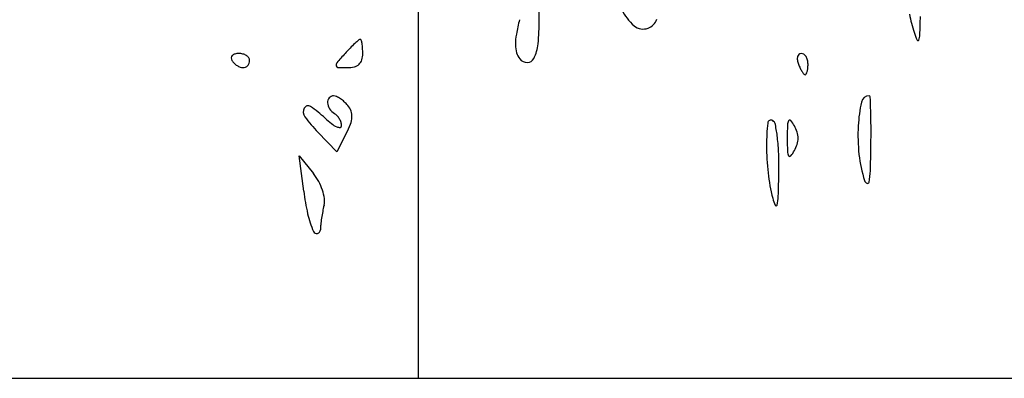
# Model space of a CAD drawing. Units: millimetres. Extents: x 11 to 116, y -49 to -1.
# Drawn here: x 101 to 101, y -46 to -46 of the extents above; entities that cross this region are included whole.
import ezdxf

# ---------------------------------------------------------------- set-up
doc = ezdxf.new("R2010")
doc.units = ezdxf.units.MM
doc.layers.add('alçado', color=2, linetype='Continuous')
doc.layers.add('arvore', color=40, linetype='Continuous')

msp = doc.modelspace()

# ---------------------------------------------------------------- linework, layer by layer
at = {"layer": 'alçado', "extrusion": (0, 0, -1)}
for p, q in [((100.7580798848303, -43.19603613210658), (100.7580798848303, -45.73050284977487)), ((98.75492459893141, -45.73050284977487), (109.8090148806733, -45.73050284977487))]:
    msp.add_line(p, q, dxfattribs=at)
at = {"layer": 'arvore'}
for p, q in [((100.748359055655, -45.70350713831556), (100.7461082632583, -45.70115781710658)), ((100.7494972618284, -45.70131324452278), (100.748359055655, -45.70350713831556)), ((100.7444224494943, -45.70818802065573), (100.7439034688821, -45.70397767553891)), ((100.7439034688821, -45.70397767553891), (100.7455825873553, -45.70608284809732)), ((100.4192634411297, -45.73050284977487), (101.296278328963, -45.73050284977487))]:
    msp.add_line(p, q, dxfattribs=at)
for centre, radius, start, end in [((100.7399410069418, -45.68765052517662), 0.03255770627097469, 359.7935342681064, 4.84024738514806), ((100.7875848994784, -45.68400366893749), 0.005851458154574489, 205.5765925426598, 229.6173406739622), ((100.8345420470928, -45.68366871586365), 0.01827156532926406, 190.7512204825418, 197.7579147860404), ((100.7939655293767, -45.6937846832334), 0.02458928765057869, 165.7575415752865, 169.8654381746262), ((100.7436183701032, -45.68766382160572), 0.02888031907164587, 354.1115050503856, 359.7936234807368), ((100.7847969663552, -45.68702631055952), 0.001840853049964126, 290.9936032285901, 338.8794443898452), ((100.6861743625446, -45.68458254157485), 0.1317538248916466, 357.8506050684209, 358.7978135019695), ((100.7765773497913, -45.69067655612385), 0.006925504266982397, 169.8654199014894, 180.4141387493326), ((100.7848644433455, -45.68720215494436), 0.001652506582222976, 229.6173387770015, 290.9936297986405), ((100.8255155297269, -45.68655949816606), 0.008793451694355017, 197.7579360581381, 204.2017834879553), ((100.7607472078377, -45.70160204396068), 0.0150398284697807, 132.8637664223806, 135.8296887507959), ((100.7636486323041, -45.70472833063977), 0.01930502862147513, 130.9544462561109, 132.8637266418739), ((100.7511691471814, -45.6903492518416), 0.000265715188189576, 90.00005447653896, 130.9544564259145), ((100.7511691468956, -45.69020160737763), 0.0001180707242174112, 15.45471005350691, 89.99998391654748), ((100.7472060268967, -45.69129731140318), 0.004229869289042638, 9.787563655134718, 15.45479431379276), ((100.7462780533066, -45.69145738118428), 0.005171547216301298, 3.717565920254776, 9.787436275766568), ((100.7673765526078, -45.69011417181248), 0.004996109809900257, 333.3020151144305, 354.1115323193121), ((100.8175968317154, -45.69011859880391), 0.0001116906087058652, 204.2016138367388, 338.1914840436784), ((100.8159323559821, -45.68945257256858), 0.001904473476941126, 338.1915831584389, 357.8506797000075), ((100.7363823070687, -45.69246936771161), 0.0006629819356429367, 105.1310776820913, 136.7415407653147), ((100.7366737679397, -45.6935472361271), 0.00177956142696537, 90.00004473552079, 105.1311507830121), ((100.736673765147, -45.69380611348637), 0.00203843878623666, 75.74416295070542, 89.99996055822821), ((100.736819172876, -45.69323381169578), 0.001447953606748739, 57.3227606257268, 75.74414470916861), ((100.7871349272086, -45.72595847366301), 0.05095460276680451, 137.8553126606014, 139.5161736420657), ((100.7679067056455, -45.70855720664919), 0.0250214464189243, 135.8295742047354, 137.8552710316352), ((100.7488377464629, -45.69176767685714), 0.002621924383749447, 343.283345867209, 4.713576582642087e-05), ((100.7415022446921, -45.69176768634038), 0.009957426154602392, 6.69789181490606e-05, 3.717549453589942), ((100.7733059057786, -45.69070020497936), 0.003653974778178617, 180.4141047367372, 195.5568482099897), ((100.7716742017963, -45.69115445771774), 0.001960220535047039, 195.5569263522018, 219.6901521293701), ((100.8036943785491, -45.69217250874165), 0.0004048340415066089, 89.99998834011137, 131.8215872297342), ((100.8036943790192, -45.69231376419414), 0.0005460894939916418, 55.27629661040866, 90.00004068188399), ((100.7361915541288, -45.69228987213374), 0.0004010557121417265, 136.7415446457556, 180.0259679799062), ((100.7363991069201, -45.69228977875697), 0.0006086085244908238, 180.0259028608993, 211.7175330783083), ((100.7373296422816, -45.69171467589544), 0.00170251864889103, 211.7175062737187, 225.6369911512305), ((100.7376424654612, -45.69139481369849), 0.002149922456112073, 225.6370813942238, 237.3226172323091), ((100.7370519665446, -45.69287087941248), 0.001016777616740382, 34.93697373024315, 57.32270499362821), ((100.7371373309543, -45.69262436226752), 0.0008464927763172576, 316.7416124855923, 338.7481867776195), ((100.7374257843059, -45.69260974318068), 0.0005607821668883174, 359.9999445391053, 34.93709420552429), ((100.7370997409155, -45.69260974302664), 0.0008868255573341631, 338.7481925129084, 359.9999549765732), ((100.7487003473349, -45.69315099930948), 0.0004219667428899676, 139.5162886061578, 189.787601851755), ((100.7502217923811, -45.69218335148143), 0.001176805531534663, 312.8637524566726, 343.2834578114993), ((100.7710726644435, -45.69165369044603), 0.001178504151758927, 219.6900988141519, 269.9085730427577), ((100.7710721546588, -45.69197270280056), 0.0008594913899297146, 269.9086220947809, 333.3019939618682), ((100.8042587277139, -45.69240020084915), 0.001031703267670609, 165.3179938066454, 188.1871418932502), ((100.8054553337937, -45.69222803817223), 0.002240630931900942, 188.1872231927132, 200.9936934673858), ((100.8037876782623, -45.69227678044399), 0.0005447533911202357, 131.8215351115103, 165.318095249199), ((100.8034473507826, -45.69267020458052), 0.0009797629872626105, 32.85202405579276, 55.27634527878682), ((100.803103513966, -45.69289223763312), 0.001389058031042214, 14.35606611469326, 32.85213567899077), ((100.8025622043411, -45.69303077721288), 0.001947814977456237, 359.999969928448, 14.35598740806866), ((100.7375365756466, -45.69155989258856), 0.001953800828605926, 237.3226924895214, 249.5103787995756), ((100.7371941935075, -45.69247614245506), 0.000975670291806094, 249.5103520279999, 270.000019350704), ((100.7371941941008, -45.69271064104316), 0.000741171703705996, 269.9999796105018, 294.0735944734615), ((100.7371689289714, -45.69265409525063), 0.0008031051632274632, 294.073740505898, 316.7416029534141), ((100.748518537452, -45.69318236304954), 0.000237471437553675, 189.7875461802376, 266.7477856432061), ((100.7496450211621, -45.67335728581095), 0.02009452693591326, 266.7478836457015, 270.0000029769357), ((100.7496450221564, -45.69010714011695), 0.003344672629921806, 270.0000008526891, 284.1048876373159), ((100.7501462724207, -45.69210197784039), 0.001287823250319817, 284.1048552386915, 312.8637128265719), ((100.8091283987092, -45.69081856098991), 0.006174843915619986, 200.9935506143821, 205.8881577190623), ((100.8070428545381, -45.69183071461646), 0.003856665869512181, 205.8881520532778, 212.8520289144878), ((100.806334975262, -45.69228781648374), 0.00301403001310925, 212.8521169079818, 219.8842266810194), ((100.8028110555533, -45.69350317579519), 0.001655815069506459, 334.6168778864331, 345.3181335546614), ((100.8018604304132, -45.69325410190298), 0.00263852863949663, 345.3180579512651, 354.3292461068797), ((100.7996113246021, -45.69303077759659), 0.004898694716450009, 354.3293262284352, 359.9999925309401), ((100.804179077005, -45.69408941941124), 0.0002044623589900759, 219.8841413776092, 269.9999788752073), ((100.8041790769064, -45.69415226657723), 0.0001416151929907624, 270.0000093841479, 334.6169729812067), ((100.7480906428496, -45.69759188846946), 0.0008189874735697803, 139.5013818200416, 182.8039354890933), ((100.7487248034001, -45.69756082915559), 0.001453908165215294, 182.8039364926848, 213.176355027213), ((100.7479882879389, -45.69750447363633), 0.0006843847960004405, 90.0000273954713, 139.5013658989827), ((100.7479882876676, -45.69763579759875), 0.0008157087584238071, 64.61209587482435, 90.00000393116804), ((100.746879671642, -45.69997180686158), 0.003401432790159683, 55.82262751574671, 64.612072007438), ((100.7464366586706, -45.70062423796476), 0.004190056171257435, 47.6056057552499, 55.82265224821143), ((100.7462921674682, -45.70078250019118), 0.004404356520902639, 39.69018780137358, 47.605545005714), ((100.8278913596716, -45.70135112484068), 0.01742669589701257, 167.4452036575731, 176.820206884077), ((100.8118079504769, -45.69776937687688), 0.0009492880365646324, 89.9999602731121, 167.4452491580121), ((100.811807951412, -45.69693247806977), 0.000112389229449946, 2.3187515861553, 90.00014116638876), ((100.6076979783981, -45.70519702164121), 0.2043896120522532, 1.845872162124065, 2.318676264003232), ((100.7453520058123, -45.69873198966501), 0.0009804167903254652, 152.5685334544471, 216.1429902111149), ((100.7449435604981, -45.69851998665887), 0.0005202289489535282, 55.75538181589542, 152.5685722290289), ((100.7372084695128, -45.7098827883655), 0.01426595174459055, 46.78814014034498, 55.75539279870442), ((100.7490769478091, -45.69733060269466), 0.001874633619778946, 213.176281211479, 238.2825314047594), ((100.747885625911, -45.69946004270868), 0.002333606994283436, 20.60968040231916, 39.69011774442447), ((100.7484399358266, -45.69925158652505), 0.001741396336691389, 356.8485177051107, 20.6097453129359), ((100.7434129279615, -45.70082329397333), 0.06860420404126251, 0.1997220868831736, 1.845916112172458), ((100.7591874870519, -45.68862711179459), 0.01811310770289395, 216.1428919514049, 223.773015362572), ((100.7539996777637, -45.69200937178606), 0.01025758174364061, 226.7881835720879, 232.3120311081464), ((100.7473094808095, -45.7001904284668), 0.001487291876344941, 42.06955673419703, 58.28260115131587), ((100.746779902523, -45.70066842559787), 0.002200688273079478, 29.98169061242336, 42.06950455412853), ((100.7468234294991, -45.70064331655247), 0.002150438279979843, 17.76892838676483, 29.98175346627643), ((100.7476299691177, -45.70038484539155), 0.001303494658849004, 359.9999846368668, 17.76884425709413), ((100.7473674447911, -45.6991925289535), 0.00281551216742287, 339.1364692475606, 356.8483757109902), ((100.8000945187849, -45.70009927884409), 0.0003902287789724751, 58.28252439469467, 173.937030297587), ((100.7999242884041, -45.70037471684293), 0.0007140257427515704, 10.69304669111871, 58.28250201899254), ((100.803114147984, -45.70031470683473), 0.001056063098416187, 149.7815177328835, 178.3039229213754), ((100.8023321269295, -45.69985922209476), 0.0001510640497704381, 39.72594376955594, 149.7814657718133), ((100.7988455858853, -45.70275647702607), 0.004684280853491592, 30.21851484642025, 39.72599002947713), ((100.7497162136911, -45.69755393650597), 0.003251137396108304, 232.311988018658, 245.3172159810027), ((100.7486848287091, -45.69979810248512), 0.0007813123166740892, 245.3172703579204, 275.5302456079635), ((100.7487416385371, -45.70038484574896), 0.0001918252394477531, 275.5301692768543, 2.354546819581224e-06), ((100.7399893121915, -45.69638046897744), 0.01071136690061301, 332.5794721993863, 339.1364450309915), ((100.8248453689873, -45.70272821423886), 0.02528030485461709, 173.9370063312512, 180.0000060093512), ((100.7775073676775, -45.70460760974341), 0.02352708597515842, 6.878391198721527, 10.69302107691226), ((100.8557208251659, -45.70187252807139), 0.05368580080558356, 178.3038199335795, 179.9999732220224), ((100.7997928302117, -45.70220476137597), 0.003588077417781953, 17.21927581277261, 30.21856417253242), ((100.8008649077647, -45.70187250113987), 0.002465692838406222, 359.9999572287731, 17.21924208006113), ((100.8312764409567, -45.70153917528759), 0.02081699651463477, 176.8202273066606, 186.2377869787032), ((100.6761650475553, -45.70105755239355), 0.1358524924664454, 359.2123416438412, 0.1996564084453631), ((100.7771683186085, -45.704648474832), 0.02386858886749381, 2.215763151217434, 6.878308693262531), ((100.8557208251659, -45.70187247788961), 0.05368580080558355, 180.0000267779776, 181.6961800664205), ((100.8008649077647, -45.70187250482114), 0.002465692838406249, 342.780757919938, 4.277101684817864e-05), ((100.8289872568894, -45.70272824690693), 0.02942219275672628, 179.9999415467292, 186.4062324778529), ((100.803114147984, -45.70343029912627), 0.001056063098416152, 181.6960770786246, 210.2184822671161), ((100.7988455858853, -45.70098852893494), 0.004684280853491601, 320.2740099705229, 329.7814851535798), ((100.7997928302117, -45.70154024458505), 0.003588077417781985, 329.7814358274676, 342.7807241872274), ((100.6806542749888, -45.7011191062808), 0.1313628430589158, 357.9795058205243, 359.2122699232059), ((100.7620650635326, -45.70523280856609), 0.03898314343592625, 358.9869627071094, 2.215710033297156), ((100.8023321269295, -45.70388578386626), 0.0001510640497705569, 210.2185342281867, 320.274056230444), ((100.8263990734195, -45.70207225094447), 0.01591058400162044, 186.2378974879685, 197.757929678102), ((100.80290740799, -45.70543205950219), 0.009033655641902404, 349.2673935514592, 357.97948702957), ((100.7405413386602, -45.71010383298736), 0.006448450037982873, 28.49729416246377, 38.57645250879735), ((100.7405258808531, -45.71011224368415), 0.00646604786028635, 18.4388684265911, 28.49744007924922), ((100.8219680984014, -45.70351638618764), 0.02235892514154132, 186.4061271354717, 194.2763887930212), ((100.6098250787082, -45.70254065152409), 0.1912469299672485, 358.1238193470615, 358.9869188891209), ((100.8117460324356, -45.70676496074994), 0.000524449484004023, 197.7580810973442, 246.2517602129444), ((100.7708414852676, -45.70493151799219), 0.02661898309082388, 187.0270317348224, 192.9054351740085), ((100.7415299740857, -45.7097774715773), 0.005407617143011007, 7.578931071089427, 18.43888814082894), ((100.8116069878765, -45.70708099028094), 0.0001791842904319221, 246.2517092544799, 349.2673747511621), ((100.744734902649, -45.70935104372315), 0.002174444117823438, 346.1338596102523, 7.578969477904657), ((100.8045495232327, -45.7079486873351), 0.004385276253081364, 194.2763170811042, 206.0253994309643), ((100.79572910644, -45.70863035506019), 0.005243188026205215, 346.5651632246317, 358.123829254558), ((100.7663217170473, -45.71432798607712), 0.01998538093505301, 169.2677003332864, 171.6341611036751), ((100.7601846352273, -45.71316480175948), 0.01373904032464015, 166.1337635788603, 169.2676473765986), ((100.8007145143822, -45.70982125089419), 0.0001175148765658098, 206.0254793411619, 346.5653625422188), ((100.7566826481302, -45.70817574802824), 0.01209322329626893, 192.9053898203817, 203.5087668719585), ((100.7649133087677, -45.71412089953405), 0.01856182948987162, 171.6340660185916, 174.0314631679708), ((100.7459461151435, -45.71277284562611), 0.0004726609751621632, 285.6885161007874, 359.4604184477399), ((100.7526204839909, -45.71283569501595), 0.006202003777195701, 174.0314740091808, 179.4604939022912), ((100.7459644444781, -45.71283810565157), 0.000404875759726339, 203.5087868424953, 285.6885594807783)]:
    msp.add_arc(centre, radius, start, end, dxfattribs=at)

doc.saveas('drawing.dxf')
